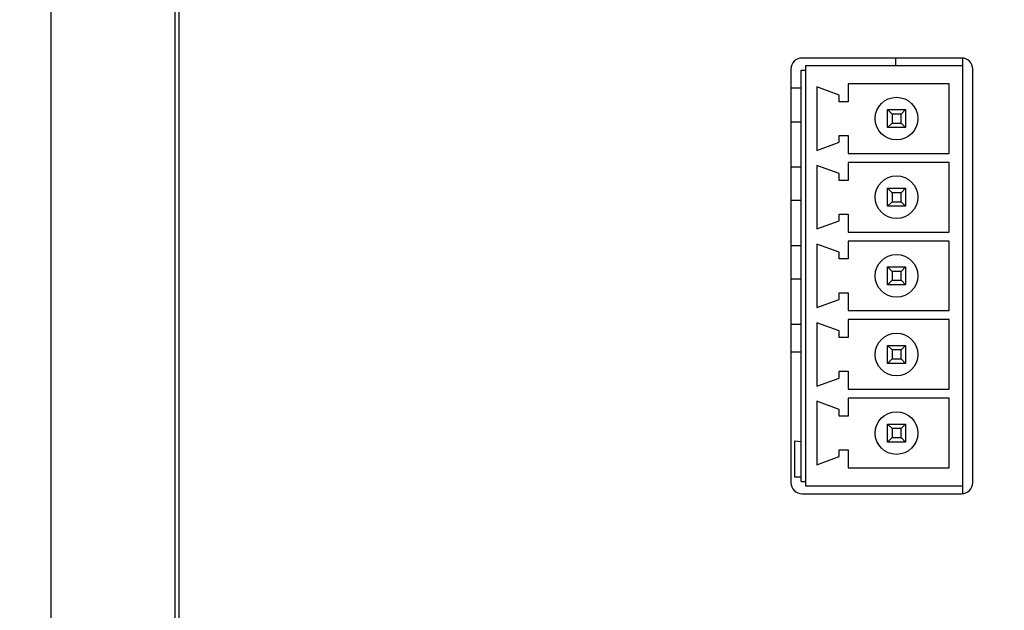
# Model space of a CAD drawing. Units: millimetres. Extents: x 877 to 10856, y -2476 to 11806.
# Drawn here: x 4487 to 4531, y -832 to -805 of the extents above; entities that cross this region are included whole.
import ezdxf

# ---------------------------------------------------------------- set-up
doc = ezdxf.new("R2010")
doc.units = ezdxf.units.MM
doc.layers.add('Dim', color=3, linetype='Continuous')
doc.layers.add('외형선', color=7, linetype='Continuous')
doc.styles.get("Standard").update_dxf_attribs({"font": 'arial.ttf'})
doc.dimstyles.new('mm(in)', dxfattribs={"dimtxt": 3, "dimasz": 3, "dimexe": 1, "dimexo": 1, "dimgap": 3, "dimtad": 1, "dimdec": 0, "dimdsep": 46, "dimtxsty": 'Standard', "dimcen": 2.5, "dimclrd": 3, "dimclre": 3, "dimclrt": 3, "dimadec": 0, "dimazin": 2, "dimtfac": 1, "dimtdec": 0, "dimtofl": 0, "dimtmove": 0, "dimatfit": 3, "dimfxl": 1, "dimtolj": 1, "dimarcsym": 0})

# ---------------------------------------------------------------- blocks, each defined once
blk = doc.blocks.new('*D176')
at = {"layer": 'Defpoints', "color": 0, "transparency": 16777216}
for p in [(4564.841, -587.757), (4452.42, -883.55), (4564.841, -883.55)]:
    blk.add_point(p, dxfattribs=at)
at = {"layer": 'Dim', "color": 3, "lineweight": -2, "transparency": 16777216}
for p, q in [((4563.841, -587.757), (4451.42, -587.757)), ((4452.42, -593.757), (4452.42, -877.55)), ((4563.841, -883.55), (4451.42, -883.55))]:
    blk.add_line(p, q, dxfattribs=at)
at = {"layer": 'Dim', "color": 3, "transparency": 16777216}
for points in [[(4451.42, -593.757), (4453.42, -593.757), (4452.42, -587.757)], [(4451.42, -877.55), (4453.42, -877.55), (4452.42, -883.55)]]:
    blk.add_solid(points, dxfattribs=at)
at = {"layer": 'Dim', "color": 3, "transparency": 16777216, "insert": (4444.934, -735.654), "char_height": 7, "attachment_point": 5, "rotation": 90}
blk.add_mtext('\\A1;296mm [11.65in]', dxfattribs=at)

msp = doc.modelspace()

# ---------------------------------------------------------------- linework, layer by layer
at = {"layer": '외형선'}
for p, q in [((4488.441, -871.696), (4488.441, -599.611)), ((4493.941, -662.076), (4493.941, -844.232)), ((4494.141, -845.362), (4494.141, -680.604)), ((4528.989, -807.011), (4521.889, -807.011)), ((4526.041, -807.011), (4526.041, -807.359)), ((4529.041, -807.359), (4529.041, -807.014)), ((4521.389, -807.511), (4521.389, -825.911)), ((4521.841, -825.859), (4521.841, -807.559)), ((4521.841, -807.559), (4522.041, -807.559)), ((4529.041, -807.359), (4522.041, -807.359)), ((4522.041, -807.359), (4522.041, -826.059)), ((4529.041, -826.059), (4529.041, -807.359)), ((4529.489, -825.911), (4529.489, -807.511)), ((4528.441, -808.159), (4523.941, -808.159)), ((4523.941, -808.159), (4523.941, -808.959)), ((4528.441, -811.259), (4528.441, -808.159)), ((4521.841, -808.354), (4521.389, -808.354)), ((4523.541, -808.659), (4522.541, -808.295)), ((4522.541, -808.295), (4522.541, -811.123)), ((4523.541, -808.959), (4523.541, -808.659)), ((4523.941, -808.959), (4523.541, -808.959)), ((4525.691, -809.309), (4526.491, -809.309)), ((4525.691, -809.309), (4525.891, -809.509)), ((4525.691, -810.109), (4525.691, -809.309)), ((4526.491, -809.309), (4526.291, -809.509)), ((4526.491, -809.309), (4526.491, -810.109)), ((4521.389, -809.854), (4521.841, -809.854)), ((4525.891, -809.909), (4525.691, -810.109)), ((4526.291, -809.509), (4525.891, -809.509)), ((4525.891, -809.509), (4525.891, -809.909)), ((4525.891, -809.909), (4526.291, -809.909)), ((4526.291, -809.909), (4526.291, -809.509)), ((4526.291, -809.909), (4526.491, -810.109)), ((4526.491, -810.109), (4525.691, -810.109)), ((4522.541, -811.123), (4523.541, -810.759)), ((4523.541, -810.759), (4523.541, -810.459)), ((4523.541, -810.459), (4523.941, -810.459)), ((4523.941, -810.459), (4523.941, -811.259)), ((4523.941, -811.259), (4528.441, -811.259)), ((4528.441, -811.659), (4523.941, -811.659)), ((4523.941, -811.659), (4523.941, -812.459)), ((4528.441, -814.759), (4528.441, -811.659)), ((4521.389, -811.854), (4521.841, -811.854)), ((4523.541, -812.159), (4522.541, -811.795)), ((4522.541, -811.795), (4522.541, -814.623)), ((4523.541, -812.459), (4523.541, -812.159)), ((4523.941, -812.459), (4523.541, -812.459)), ((4525.691, -812.809), (4526.491, -812.809)), ((4525.691, -812.809), (4525.891, -813.009)), ((4525.691, -813.609), (4525.691, -812.809)), ((4526.491, -812.809), (4526.291, -813.009)), ((4526.491, -812.809), (4526.491, -813.609)), ((4521.841, -813.354), (4521.389, -813.354)), ((4525.891, -813.409), (4525.691, -813.609)), ((4525.891, -813.009), (4525.891, -813.409)), ((4526.291, -813.009), (4525.891, -813.009)), ((4525.891, -813.409), (4526.291, -813.409)), ((4526.291, -813.409), (4526.291, -813.009)), ((4526.291, -813.409), (4526.491, -813.609)), ((4526.491, -813.609), (4525.691, -813.609)), ((4522.541, -814.623), (4523.541, -814.259)), ((4523.541, -814.259), (4523.541, -813.959)), ((4523.541, -813.959), (4523.941, -813.959)), ((4523.941, -813.959), (4523.941, -814.759)), ((4523.941, -814.759), (4528.441, -814.759)), ((4528.441, -815.159), (4523.941, -815.159)), ((4523.941, -815.159), (4523.941, -815.959)), ((4528.441, -818.259), (4528.441, -815.159)), ((4521.389, -815.354), (4521.841, -815.354)), ((4523.541, -815.659), (4522.541, -815.295)), ((4522.541, -815.295), (4522.541, -818.123)), ((4523.541, -815.959), (4523.541, -815.659)), ((4523.941, -815.959), (4523.541, -815.959)), ((4525.691, -817.109), (4525.691, -816.309)), ((4525.691, -816.309), (4525.891, -816.509)), ((4525.691, -816.309), (4526.491, -816.309)), ((4525.891, -816.509), (4525.891, -816.909)), ((4526.291, -816.509), (4525.891, -816.509)), ((4526.491, -816.309), (4526.291, -816.509)), ((4526.291, -816.909), (4526.291, -816.509)), ((4526.491, -816.309), (4526.491, -817.109)), ((4521.841, -816.854), (4521.389, -816.854)), ((4525.891, -816.909), (4525.691, -817.109)), ((4525.891, -816.909), (4526.291, -816.909)), ((4526.291, -816.909), (4526.491, -817.109)), ((4526.491, -817.109), (4525.691, -817.109)), ((4522.541, -818.123), (4523.541, -817.759)), ((4523.541, -817.759), (4523.541, -817.459)), ((4523.541, -817.459), (4523.941, -817.459)), ((4523.941, -817.459), (4523.941, -818.259)), ((4523.941, -818.259), (4528.441, -818.259)), ((4528.441, -818.659), (4523.941, -818.659)), ((4523.941, -818.659), (4523.941, -819.459)), ((4528.441, -821.759), (4528.441, -818.659)), ((4521.389, -818.854), (4521.841, -818.854)), ((4523.541, -819.159), (4522.541, -818.795)), ((4522.541, -818.795), (4522.541, -821.623)), ((4523.541, -819.459), (4523.541, -819.159)), ((4523.941, -819.459), (4523.541, -819.459)), ((4525.691, -819.809), (4526.491, -819.809)), ((4525.691, -819.809), (4525.891, -820.009)), ((4525.691, -820.609), (4525.691, -819.809)), ((4525.891, -820.009), (4525.891, -820.409)), ((4526.291, -820.009), (4525.891, -820.009)), ((4526.491, -819.809), (4526.291, -820.009)), ((4526.291, -820.409), (4526.291, -820.009)), ((4526.491, -819.809), (4526.491, -820.609)), ((4521.841, -820.104), (4521.389, -820.104)), ((4525.891, -820.409), (4525.691, -820.609)), ((4525.891, -820.409), (4526.291, -820.409)), ((4526.291, -820.409), (4526.491, -820.609)), ((4526.491, -820.609), (4525.691, -820.609)), ((4522.541, -821.623), (4523.541, -821.259)), ((4523.541, -821.259), (4523.541, -820.959)), ((4523.541, -820.959), (4523.941, -820.959)), ((4523.941, -820.959), (4523.941, -821.759)), ((4523.941, -821.759), (4528.441, -821.759)), ((4528.441, -822.159), (4523.941, -822.159)), ((4523.941, -822.159), (4523.941, -822.959)), ((4528.441, -825.259), (4528.441, -822.159)), ((4522.541, -822.295), (4522.541, -825.123)), ((4523.541, -822.659), (4522.541, -822.295)), ((4523.541, -822.959), (4523.541, -822.659)), ((4523.941, -822.959), (4523.541, -822.959)), ((4525.691, -823.309), (4526.491, -823.309)), ((4525.691, -823.309), (4525.891, -823.509)), ((4525.691, -824.109), (4525.691, -823.309)), ((4525.891, -823.509), (4525.891, -823.909)), ((4526.291, -823.509), (4525.891, -823.509)), ((4526.491, -823.309), (4526.291, -823.509)), ((4526.291, -823.909), (4526.291, -823.509)), ((4526.491, -823.309), (4526.491, -824.109)), ((4525.891, -823.909), (4525.691, -824.109)), ((4525.891, -823.909), (4526.291, -823.909)), ((4526.291, -823.909), (4526.491, -824.109)), ((4521.541, -824.06), (4521.541, -825.654)), ((4521.541, -824.06), (4521.841, -824.082)), ((4526.491, -824.109), (4525.691, -824.109)), ((4522.541, -825.123), (4523.541, -824.759)), ((4523.541, -824.759), (4523.541, -824.459)), ((4523.541, -824.459), (4523.941, -824.459)), ((4523.941, -824.459), (4523.941, -825.259)), ((4523.941, -825.259), (4528.441, -825.259)), ((4521.541, -825.654), (4521.841, -825.654)), ((4521.841, -825.859), (4522.041, -825.859)), ((4522.041, -826.059), (4529.041, -826.059)), ((4529.041, -826.408), (4529.041, -826.059)), ((4521.889, -826.411), (4528.989, -826.411))]:
    msp.add_line(p, q, dxfattribs=at)
for centre in [(4526.091, -809.709), (4526.091, -813.209), (4526.091, -816.709), (4526.091, -820.209), (4526.091, -823.709)]:
    msp.add_circle(centre, 0.95, dxfattribs=at)
for centre, start, end in [((4521.889, -807.511), 90, 180), ((4528.989, -807.511), 0, 90), ((4521.889, -825.911), 180, 270), ((4528.989, -825.911), 270, 0)]:
    msp.add_arc(centre, 0.5, start, end, dxfattribs=at)

# ---------------------------------------------------------------- dimensions: what is measured, and where the dimension line sits
at = {"layer": 'Dim'}
dim = msp.add_linear_dim(base=(4452.42, -883.55), p1=(4564.841, -587.757), p2=(4564.841, -883.55), angle=90, dimstyle='mm(in)', override={"dimtxt": 7, "dimasz": 6, "dimpost": 'mm'}, dxfattribs=at)
dim.commit()
dim.dimension.update_dxf_attribs({"geometry": '*D176', "text_midpoint": (4444.934, -735.654)})

doc.saveas('drawing.dxf')
